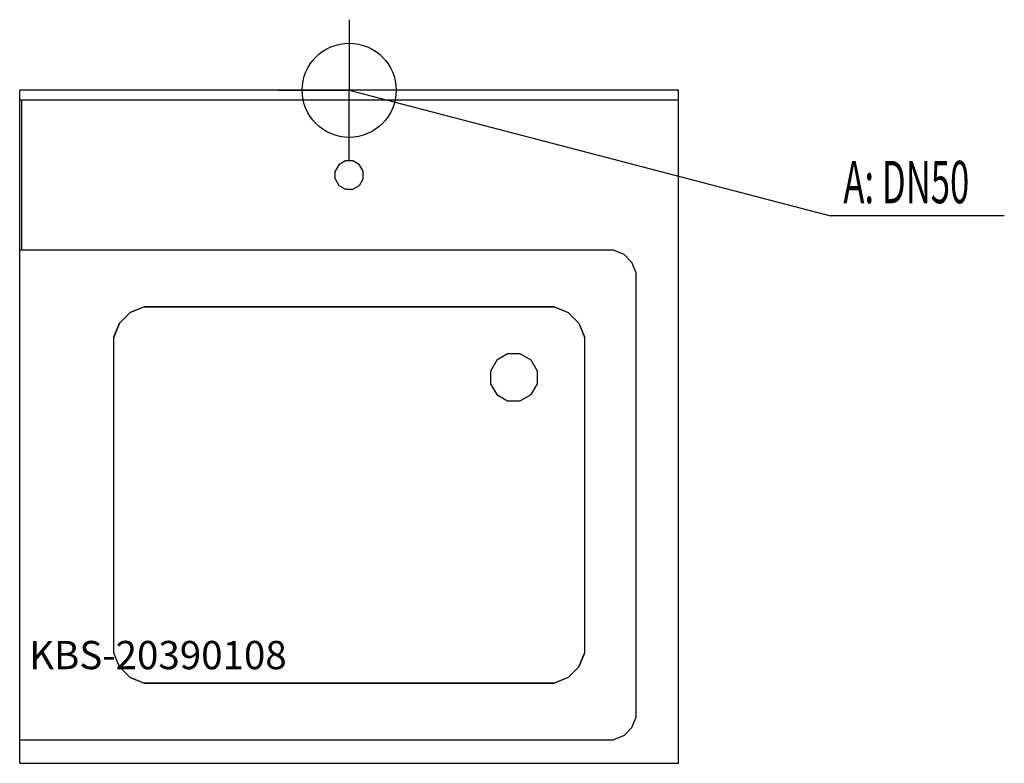
# Model space of a CAD drawing. Units: millimetres. Extents: x 0 to 1046, y 0 to 790.
import ezdxf

# ---------------------------------------------------------------- set-up
doc = ezdxf.new("R2010")
doc.units = ezdxf.units.MM
doc.header["$MEASUREMENT"] = 0
doc.linetypes.add('AUSGEZOGEN', pattern=[0, 0])
doc.layers.get('0').update_dxf_attribs({"color": 1, "linetype": 'AUSGEZOGEN', "true_color": 0xff0000})
doc.layers.add('200', color=7, linetype='AUSGEZOGEN')
doc.layers.add('420', color=2, linetype='AUSGEZOGEN', true_color=0xffff00)
doc.layers.add('550', color=2, linetype='AUSGEZOGEN', true_color=0xffff00)
doc.styles.get("Standard").update_dxf_attribs({"font": 'TXT.SHX'})

# ---------------------------------------------------------------- blocks, each defined once
blk = doc.blocks.new('GER_BLOCK_00001')
at = {"layer": '200', "linetype": 'AUSGEZOGEN'}
for p, q in [((700, 715), (0, 715)), ((0, 0), (0, 715)), ((700, 0), (700, 715)), ((0, 705), (700, 705)), ((2, 705), (2, 545)), ((345.98, 640), (339.02, 635.98)), ((354.02, 640), (345.98, 640)), ((360.98, 635.98), (354.02, 640)), ((339.02, 635.98), (335, 629.02)), ((335, 620.98), (335, 629.02)), ((365, 629.02), (360.98, 635.98)), ((365, 620.98), (365, 629.02)), ((335, 620.98), (339.02, 614.02)), ((360.98, 614.02), (365, 620.98)), ((339.02, 614.02), (345.98, 610)), ((345.98, 610), (354.02, 610)), ((354.02, 610), (360.98, 614.02)), ((630.96, 545), (0, 545)), ((641.99, 540.43), (630.96, 545)), ((650.43, 532), (641.99, 540.44)), ((654.99, 520.98), (650.43, 532)), ((654.99, 49.04), (654.99, 520.98)), ((117.34, 478.91), (132.04, 485)), ((132.13, 484.9), (117.44, 478.81)), ((132.04, 485), (567.96, 485)), ((567.88, 484.9), (132.12, 484.9)), ((567.88, 484.9), (582.56, 478.81)), ((567.96, 485), (582.66, 478.91)), ((106.09, 467.66), (117.34, 478.91)), ((117.44, 478.81), (106.19, 467.56)), ((593.81, 467.56), (582.56, 478.81)), ((582.66, 478.91), (593.91, 467.66)), ((100, 452.96), (106.09, 467.66)), ((106.19, 467.56), (100.1, 452.88)), ((593.81, 467.56), (599.9, 452.87)), ((593.91, 467.66), (600, 452.96)), ((100, 117.04), (100, 452.96)), ((100.1, 117.12), (100.1, 452.88)), ((599.9, 452.88), (599.9, 117.12)), ((600, 452.96), (600, 117.04)), ((518.3, 435), (506.7, 428.3)), ((531.7, 435), (518.3, 435)), ((543.3, 428.3), (531.7, 435)), ((506.7, 428.3), (500, 416.7)), ((550, 416.7), (543.3, 428.3)), ((500, 416.7), (500, 403.3)), ((550, 403.3), (550, 416.7)), ((500, 403.3), (506.7, 391.7)), ((543.3, 391.7), (550, 403.3)), ((506.7, 391.7), (518.3, 385)), ((531.7, 385), (543.3, 391.7)), ((518.3, 385), (531.7, 385)), ((106.09, 102.34), (100, 117.04)), ((106.19, 102.44), (100.1, 117.13)), ((593.81, 102.44), (599.9, 117.12)), ((600, 117.04), (593.91, 102.34)), ((117.34, 91.09), (106.09, 102.34)), ((106.19, 102.44), (117.44, 91.19)), ((582.56, 91.19), (593.81, 102.44)), ((593.91, 102.34), (582.66, 91.09)), ((132.04, 85), (117.34, 91.09)), ((117.44, 91.19), (132.12, 85.1)), ((567.96, 85), (132.04, 85)), ((132.12, 85.1), (567.88, 85.1)), ((582.56, 91.19), (567.87, 85.1)), ((582.66, 91.09), (567.96, 85)), ((650.43, 38.01), (654.99, 49.04)), ((641.99, 29.57), (650.43, 38.01)), ((0, 25), (630.96, 25)), ((641.99, 29.57), (630.96, 25)), ((0, 0), (700, 0))]:
    blk.add_line(p, q, dxfattribs=at)
blk.add_attdef('', (0, 0), '', height=1)
blk = doc.blocks.new('INST_BLOCK_00001')
at = {"layer": '420', "linetype": 'AUSGEZOGEN'}
for p in [(350, 790), (275, 715), (425, 715), (350, 640)]:
    blk.add_line(p, (350, 715), dxfattribs=at)
blk.add_circle((350, 715), 50, dxfattribs=at)
blk.add_attdef('', (0, 0), '', height=1)

msp = doc.modelspace()

# ---------------------------------------------------------------- linework, layer by layer
at = {"layer": '420', "linetype": 'AUSGEZOGEN'}
for p in [(350, 715), (1045.96, 581.5)]:
    msp.add_line(p, (861.5, 581.5), dxfattribs=at)

# ---------------------------------------------------------------- block references
at = {"layer": '200'}
msp.add_blockref('GER_BLOCK_00001', (0, 0), dxfattribs=at)
at = {"layer": '420'}
msp.add_blockref('INST_BLOCK_00001', (0, 0), dxfattribs=at)

# ---------------------------------------------------------------- texts
at = {"layer": '420', "width": 0.6}
msp.add_text('A: DN50', height=45, dxfattribs=at).set_placement((875, 595))
at = {"layer": '550', "flags": 1}
msp.add_attdef('KBS-20390108', (10, 100), '', height=30, dxfattribs=at)

doc.saveas('drawing.dxf')
